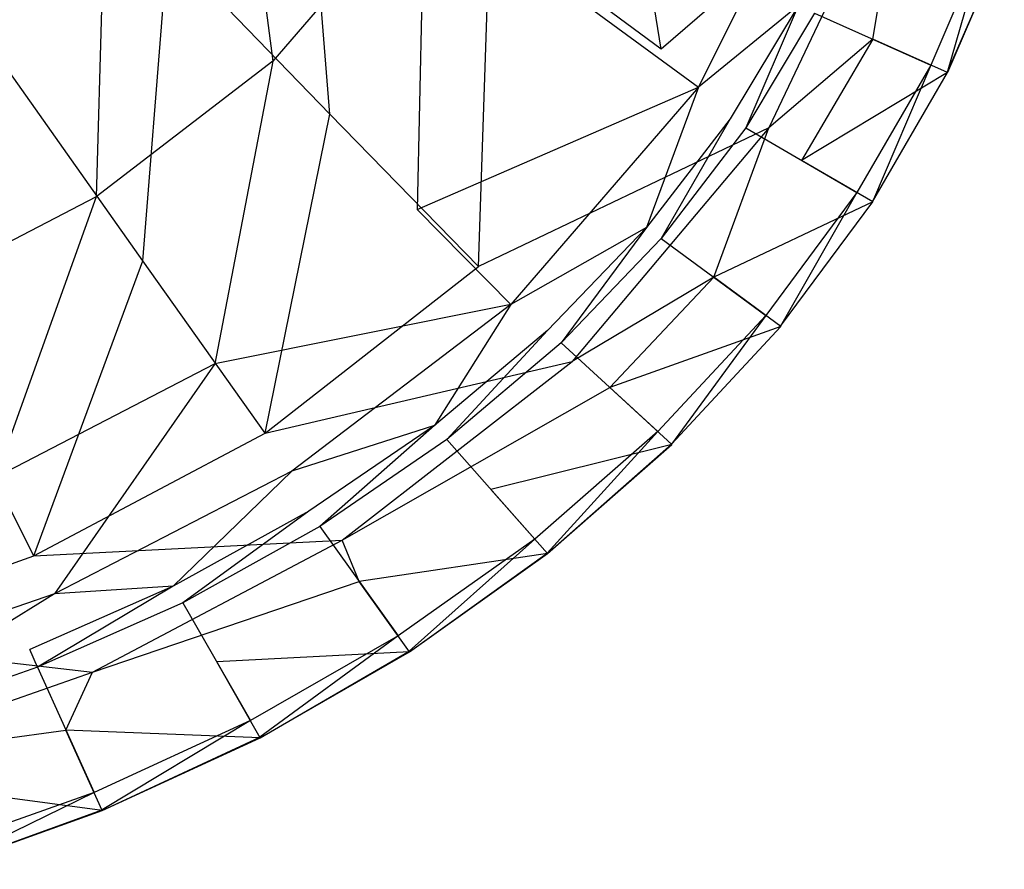
# Model space of a CAD drawing. Extents: x 0 to 0.58, y 0 to 0.46.
# Drawn here: x 0.41 to 0.57, y 0.016 to 0.154 of the extents above; entities that cross this region are included whole.
import ezdxf

# ---------------------------------------------------------------- set-up
doc = ezdxf.new("R2010")
doc.units = 0
doc.layers.add('L1_WASCHTISCHE_614400_KERAMIK__', color=7, linetype='CONTINUOUS')

msp = doc.modelspace()

# ---------------------------------------------------------------- linework, layer by layer
at = {"layer": 'L1_WASCHTISCHE_614400_KERAMIK__', "color": 8}
for points, invisible_edges in [([(0.504762, 0.208644, 0.074111), (0.514341, 0.149118, 0.107375), (0.48657, 0.16973, 0.074111), (0.504762, 0.208644, 0.074111)], 13), ([(0.514341, 0.149118, 0.107375), (0.504762, 0.208644, 0.074111), (0.535088, 0.19322, 0.107375), (0.514341, 0.149118, 0.107375)], 14), ([(0.45141, 0.147171, 0.090993), (0.444553, 0.199376, 0.07085), (0.42417, 0.175338, 0.07085), (0.45141, 0.147171, 0.090993)], 13), ([(0.444553, 0.199376, 0.07085), (0.45141, 0.147171, 0.090993), (0.475922, 0.175847, 0.090993), (0.444553, 0.199376, 0.07085)], 14), ([(0.408733, 0.145331, 0.053488), (0.403413, 0.19778, 0.038896), (0.434392, 0.165708, 0.053488), (0.408733, 0.145331, 0.053488)], 14), ([(0.554167, 0.183726, 0.150652), (0.514341, 0.149118, 0.107375), (0.535088, 0.19322, 0.107375), (0.554167, 0.183726, 0.150652)], 14), ([(0.456348, 0.1923, 0.053488), (0.460633, 0.138617, 0.074111), (0.434392, 0.165708, 0.053488), (0.456348, 0.1923, 0.053488)], 13), ([(0.460633, 0.138617, 0.074111), (0.456348, 0.1923, 0.053488), (0.48657, 0.16973, 0.074111), (0.460633, 0.138617, 0.074111)], 14), ([(0.514341, 0.149118, 0.107375), (0.554167, 0.183726, 0.150652), (0.531803, 0.136366, 0.150652), (0.514341, 0.149118, 0.107375)], 13), ([(0.554167, 0.183726, 0.150652), (0.548631, 0.150743, 0.198028), (0.531803, 0.136366, 0.150652), (0.554167, 0.183726, 0.150652)], 13), ([(0.548631, 0.150743, 0.198028), (0.554167, 0.183726, 0.150652), (0.557418, 0.170758, 0.198028), (0.548631, 0.150743, 0.198028)], 14), ([(0.540417, 0.183295, 0.162663), (0.502858, 0.155774, 0.121587), (0.520355, 0.142952, 0.162663), (0.540417, 0.183295, 0.162663)], 13), ([(0.536523, 0.156146, 0.20703), (0.540417, 0.183295, 0.162663), (0.520355, 0.142952, 0.162663), (0.536523, 0.156146, 0.20703)], 13), ([(0.474792, 0.123123, 0.121587), (0.475922, 0.175847, 0.090993), (0.45141, 0.147171, 0.090993), (0.474792, 0.123123, 0.121587)], 13), ([(0.475922, 0.175847, 0.090993), (0.474792, 0.123123, 0.121587), (0.502858, 0.155774, 0.121587), (0.475922, 0.175847, 0.090993)], 14), ([(0.422753, 0.125208, 0.090993), (0.42417, 0.175338, 0.07085), (0.400345, 0.156919, 0.07085), (0.422753, 0.125208, 0.090993)], 13), ([(0.42417, 0.175338, 0.07085), (0.422753, 0.125208, 0.090993), (0.45141, 0.147171, 0.090993), (0.42417, 0.175338, 0.07085)], 14), ([(0.48657, 0.16973, 0.074111), (0.484727, 0.113874, 0.107375), (0.460633, 0.138617, 0.074111), (0.48657, 0.16973, 0.074111)], 13), ([(0.484727, 0.113874, 0.107375), (0.48657, 0.16973, 0.074111), (0.514341, 0.149118, 0.107375), (0.484727, 0.113874, 0.107375)], 14), ([(0.560739, 0.14534, 0.198028), (0.548631, 0.150743, 0.198028), (0.557418, 0.170758, 0.198028), (0.560739, 0.14534, 0.198028)], 14), ([(0.569943, 0.166716, 0.198028), (0.560739, 0.14534, 0.198028), (0.557418, 0.170758, 0.198028), (0.569943, 0.166716, 0.198028)], 14), ([(0.539165, 0.154971, 0.20996), (0.558009, 0.146554, 0.21), (0.567118, 0.167626, 0.21), (0.539165, 0.154971, 0.20996)], 14), ([(0.560669, 0.14537, 0.20694), (0.567118, 0.167626, 0.21), (0.558009, 0.146554, 0.21), (0.560669, 0.14537, 0.20694)], 13), ([(0.567118, 0.167626, 0.21), (0.560669, 0.14537, 0.20694), (0.569874, 0.166735, 0.20694), (0.567118, 0.167626, 0.21)], 14), ([(0.560669, 0.14537, 0.20694), (0.569943, 0.166716, 0.198028), (0.569874, 0.166735, 0.20694), (0.560669, 0.14537, 0.20694)], 14), ([(0.569943, 0.166716, 0.198028), (0.560669, 0.14537, 0.20694), (0.560739, 0.14534, 0.198028), (0.569943, 0.166716, 0.198028)], 13), ([(0.434392, 0.165708, 0.053488), (0.430298, 0.114794, 0.074111), (0.408733, 0.145331, 0.053488), (0.434392, 0.165708, 0.053488)], 13), ([(0.430298, 0.114794, 0.074111), (0.434392, 0.165708, 0.053488), (0.460633, 0.138617, 0.074111), (0.430298, 0.114794, 0.074111)], 14), ([(0.400345, 0.156919, 0.07085), (0.391696, 0.10901, 0.090993), (0.422753, 0.125208, 0.090993), (0.400345, 0.156919, 0.07085)], 14), ([(0.474792, 0.123123, 0.121587), (0.520355, 0.142952, 0.162663), (0.502858, 0.155774, 0.121587), (0.474792, 0.123123, 0.121587)], 14), ([(0.536523, 0.156146, 0.20703), (0.520355, 0.142952, 0.162663), (0.525527, 0.137853, 0.20703), (0.536523, 0.156146, 0.20703)], 14), ([(0.528065, 0.136375, 0.20996), (0.536523, 0.156146, 0.20703), (0.525527, 0.137853, 0.20703), (0.528065, 0.136375, 0.20996)], 13), ([(0.536523, 0.156146, 0.20703), (0.528065, 0.136375, 0.20996), (0.539165, 0.154971, 0.20996), (0.536523, 0.156146, 0.20703)], 14), ([(0.558009, 0.146554, 0.21), (0.539165, 0.154971, 0.20996), (0.528065, 0.136375, 0.20996), (0.558009, 0.146554, 0.21)], 13), ([(0.548631, 0.150743, 0.198028), (0.537088, 0.1311, 0.198028), (0.531803, 0.136366, 0.150652), (0.548631, 0.150743, 0.198028)], 14), ([(0.560739, 0.14534, 0.198028), (0.537088, 0.1311, 0.198028), (0.548631, 0.150743, 0.198028), (0.560739, 0.14534, 0.198028)], 14), ([(0.531803, 0.136366, 0.150652), (0.484727, 0.113874, 0.107375), (0.514341, 0.149118, 0.107375), (0.531803, 0.136366, 0.150652)], 14), ([(0.44198, 0.098117, 0.121587), (0.45141, 0.147171, 0.090993), (0.422753, 0.125208, 0.090993), (0.44198, 0.098117, 0.121587)], 13), ([(0.45141, 0.147171, 0.090993), (0.44198, 0.098117, 0.121587), (0.474792, 0.123123, 0.121587), (0.45141, 0.147171, 0.090993)], 14), ([(0.397451, 0.097226, 0.074111), (0.408733, 0.145331, 0.053488), (0.430298, 0.114794, 0.074111), (0.397451, 0.097226, 0.074111)], 14), ([(0.528065, 0.136375, 0.20996), (0.546058, 0.125883, 0.21), (0.558009, 0.146554, 0.21), (0.528065, 0.136375, 0.20996)], 14), ([(0.548657, 0.124366, 0.198028), (0.537088, 0.1311, 0.198028), (0.560739, 0.14534, 0.198028), (0.548657, 0.124366, 0.198028)], 14), ([(0.548587, 0.124396, 0.20694), (0.558009, 0.146554, 0.21), (0.546058, 0.125883, 0.21), (0.548587, 0.124396, 0.20694)], 13), ([(0.558009, 0.146554, 0.21), (0.548587, 0.124396, 0.20694), (0.560669, 0.14537, 0.20694), (0.558009, 0.146554, 0.21)], 14), ([(0.548587, 0.124396, 0.20694), (0.560739, 0.14534, 0.198028), (0.560669, 0.14537, 0.20694), (0.548587, 0.124396, 0.20694)], 14), ([(0.560739, 0.14534, 0.198028), (0.548587, 0.124396, 0.20694), (0.548657, 0.124366, 0.198028), (0.560739, 0.14534, 0.198028)], 13), ([(0.520355, 0.142952, 0.162663), (0.474792, 0.123123, 0.121587), (0.489977, 0.107709, 0.162663), (0.520355, 0.142952, 0.162663)], 13), ([(0.51195, 0.120207, 0.20703), (0.520355, 0.142952, 0.162663), (0.489977, 0.107709, 0.162663), (0.51195, 0.120207, 0.20703)], 13), ([(0.520355, 0.142952, 0.162663), (0.51195, 0.120207, 0.20703), (0.525527, 0.137853, 0.20703), (0.520355, 0.142952, 0.162663)], 14), ([(0.460633, 0.138617, 0.074111), (0.450124, 0.086881, 0.107375), (0.430298, 0.114794, 0.074111), (0.460633, 0.138617, 0.074111)], 13), ([(0.450124, 0.086881, 0.107375), (0.460633, 0.138617, 0.074111), (0.484727, 0.113874, 0.107375), (0.450124, 0.086881, 0.107375)], 14), ([(0.514332, 0.118455, 0.20996), (0.525527, 0.137853, 0.20703), (0.51195, 0.120207, 0.20703), (0.514332, 0.118455, 0.20996)], 13), ([(0.525527, 0.137853, 0.20703), (0.514332, 0.118455, 0.20996), (0.528065, 0.136375, 0.20996), (0.525527, 0.137853, 0.20703)], 14), ([(0.484727, 0.113874, 0.107375), (0.531803, 0.136366, 0.150652), (0.499895, 0.098509, 0.150652), (0.484727, 0.113874, 0.107375)], 13), ([(0.531803, 0.136366, 0.150652), (0.522841, 0.112171, 0.198028), (0.499895, 0.098509, 0.150652), (0.531803, 0.136366, 0.150652)], 13), ([(0.546058, 0.125883, 0.21), (0.528065, 0.136375, 0.20996), (0.514332, 0.118455, 0.20996), (0.546058, 0.125883, 0.21)], 13), ([(0.522841, 0.112171, 0.198028), (0.531803, 0.136366, 0.150652), (0.537088, 0.1311, 0.198028), (0.522841, 0.112171, 0.198028)], 14), ([(0.537088, 0.1311, 0.198028), (0.548657, 0.124366, 0.198028), (0.522841, 0.112171, 0.198028), (0.537088, 0.1311, 0.198028)], 13), ([(0.406429, 0.079668, 0.121587), (0.422753, 0.125208, 0.090993), (0.391696, 0.10901, 0.090993), (0.406429, 0.079668, 0.121587)], 13), ([(0.422753, 0.125208, 0.090993), (0.406429, 0.079668, 0.121587), (0.44198, 0.098117, 0.121587), (0.422753, 0.125208, 0.090993)], 14), ([(0.514332, 0.118455, 0.20996), (0.531264, 0.105947, 0.21), (0.546058, 0.125883, 0.21), (0.514332, 0.118455, 0.20996)], 14), ([(0.533654, 0.104195, 0.20694), (0.546058, 0.125883, 0.21), (0.531264, 0.105947, 0.21), (0.533654, 0.104195, 0.20694)], 13), ([(0.546058, 0.125883, 0.21), (0.533654, 0.104195, 0.20694), (0.548587, 0.124396, 0.20694), (0.546058, 0.125883, 0.21)], 14), ([(0.44198, 0.098117, 0.121587), (0.489977, 0.107709, 0.162663), (0.474792, 0.123123, 0.121587), (0.44198, 0.098117, 0.121587)], 13), ([(0.533715, 0.104146, 0.198028), (0.522841, 0.112171, 0.198028), (0.548657, 0.124366, 0.198028), (0.533715, 0.104146, 0.198028)], 14), ([(0.533654, 0.104195, 0.20694), (0.548657, 0.124366, 0.198028), (0.548587, 0.124396, 0.20694), (0.533654, 0.104195, 0.20694)], 14), ([(0.548657, 0.124366, 0.198028), (0.533654, 0.104195, 0.20694), (0.533715, 0.104146, 0.198028), (0.548657, 0.124366, 0.198028)], 13), ([(0.51195, 0.120207, 0.20703), (0.489977, 0.107709, 0.162663), (0.495905, 0.103539, 0.20703), (0.51195, 0.120207, 0.20703)], 14), ([(0.498104, 0.101513, 0.20996), (0.51195, 0.120207, 0.20703), (0.495905, 0.103539, 0.20703), (0.498104, 0.101513, 0.20996)], 13), ([(0.51195, 0.120207, 0.20703), (0.498104, 0.101513, 0.20996), (0.514332, 0.118455, 0.20996), (0.51195, 0.120207, 0.20703)], 14), ([(0.531264, 0.105947, 0.21), (0.514332, 0.118455, 0.20996), (0.498104, 0.101513, 0.20996), (0.531264, 0.105947, 0.21)], 13), ([(0.430298, 0.114794, 0.074111), (0.412627, 0.066974, 0.107375), (0.397451, 0.097226, 0.074111), (0.430298, 0.114794, 0.074111)], 13), ([(0.412627, 0.066974, 0.107375), (0.430298, 0.114794, 0.074111), (0.450124, 0.086881, 0.107375), (0.412627, 0.066974, 0.107375)], 14), ([(0.499895, 0.098509, 0.150652), (0.450124, 0.086881, 0.107375), (0.484727, 0.113874, 0.107375), (0.499895, 0.098509, 0.150652)], 13), ([(0.522841, 0.112171, 0.198028), (0.505979, 0.09429, 0.198028), (0.499895, 0.098509, 0.150652), (0.522841, 0.112171, 0.198028)], 14), ([(0.522841, 0.112171, 0.198028), (0.533715, 0.104146, 0.198028), (0.505979, 0.09429, 0.198028), (0.522841, 0.112171, 0.198028)], 13), ([(0.489977, 0.107709, 0.162663), (0.44198, 0.098117, 0.121587), (0.45447, 0.080715, 0.162663), (0.489977, 0.107709, 0.162663)], 14), ([(0.477573, 0.088124, 0.20703), (0.489977, 0.107709, 0.162663), (0.45447, 0.080715, 0.162663), (0.477573, 0.088124, 0.20703)], 13), ([(0.489977, 0.107709, 0.162663), (0.477573, 0.088124, 0.20703), (0.495905, 0.103539, 0.20703), (0.489977, 0.107709, 0.162663)], 14), ([(0.498104, 0.101513, 0.20996), (0.513793, 0.087116, 0.21), (0.531264, 0.105947, 0.21), (0.498104, 0.101513, 0.20996)], 14), ([(0.516001, 0.08509, 0.20694), (0.531264, 0.105947, 0.21), (0.513793, 0.087116, 0.21), (0.516001, 0.08509, 0.20694)], 13), ([(0.531264, 0.105947, 0.21), (0.516001, 0.08509, 0.20694), (0.533654, 0.104195, 0.20694), (0.531264, 0.105947, 0.21)], 14), ([(0.516062, 0.085032, 0.198028), (0.505979, 0.09429, 0.198028), (0.533715, 0.104146, 0.198028), (0.516062, 0.085032, 0.198028)], 14), ([(0.516001, 0.08509, 0.20694), (0.533715, 0.104146, 0.198028), (0.533654, 0.104195, 0.20694), (0.516001, 0.08509, 0.20694)], 14), ([(0.533715, 0.104146, 0.198028), (0.516001, 0.08509, 0.20694), (0.516062, 0.085032, 0.198028), (0.533715, 0.104146, 0.198028)], 13), ([(0.479581, 0.085854, 0.20996), (0.495905, 0.103539, 0.20703), (0.477573, 0.088124, 0.20703), (0.479581, 0.085854, 0.20996)], 13), ([(0.495905, 0.103539, 0.20703), (0.479581, 0.085854, 0.20996), (0.498104, 0.101513, 0.20996), (0.495905, 0.103539, 0.20703)], 14), ([(0.513793, 0.087116, 0.21), (0.498104, 0.101513, 0.20996), (0.479581, 0.085854, 0.20996), (0.513793, 0.087116, 0.21)], 13), ([(0.415999, 0.060808, 0.162663), (0.44198, 0.098117, 0.121587), (0.406429, 0.079668, 0.121587), (0.415999, 0.060808, 0.162663)], 13), ([(0.44198, 0.098117, 0.121587), (0.415999, 0.060808, 0.162663), (0.45447, 0.080715, 0.162663), (0.44198, 0.098117, 0.121587)], 14), ([(0.450124, 0.086881, 0.107375), (0.499895, 0.098509, 0.150652), (0.462597, 0.069519, 0.150652), (0.450124, 0.086881, 0.107375)], 14), ([(0.505979, 0.09429, 0.198028), (0.462597, 0.069519, 0.150652), (0.499895, 0.098509, 0.150652), (0.505979, 0.09429, 0.198028)], 13), ([(0.374534, 0.053556, 0.107375), (0.397451, 0.097226, 0.074111), (0.412627, 0.066974, 0.107375), (0.374534, 0.053556, 0.107375)], 14), ([(0.462597, 0.069519, 0.150652), (0.505979, 0.09429, 0.198028), (0.486735, 0.07774, 0.198028), (0.462597, 0.069519, 0.150652)], 14), ([(0.505979, 0.09429, 0.198028), (0.516062, 0.085032, 0.198028), (0.486735, 0.07774, 0.198028), (0.505979, 0.09429, 0.198028)], 13), ([(0.477573, 0.088124, 0.20703), (0.45447, 0.080715, 0.162663), (0.457243, 0.074236, 0.20703), (0.477573, 0.088124, 0.20703)], 14), ([(0.459016, 0.07174, 0.20996), (0.477573, 0.088124, 0.20703), (0.457243, 0.074236, 0.20703), (0.459016, 0.07174, 0.20996)], 13), ([(0.477573, 0.088124, 0.20703), (0.459016, 0.07174, 0.20996), (0.479581, 0.085854, 0.20996), (0.477573, 0.088124, 0.20703)], 14), ([(0.462597, 0.069519, 0.150652), (0.412627, 0.066974, 0.107375), (0.450124, 0.086881, 0.107375), (0.462597, 0.069519, 0.150652)], 13), ([(0.479581, 0.085854, 0.20996), (0.493836, 0.069705, 0.21), (0.513793, 0.087116, 0.21), (0.479581, 0.085854, 0.20996)], 14), ([(0.495844, 0.067424, 0.20694), (0.513793, 0.087116, 0.21), (0.493836, 0.069705, 0.21), (0.495844, 0.067424, 0.20694)], 13), ([(0.513793, 0.087116, 0.21), (0.495844, 0.067424, 0.20694), (0.516001, 0.08509, 0.20694), (0.513793, 0.087116, 0.21)], 14), ([(0.493836, 0.069705, 0.21), (0.479581, 0.085854, 0.20996), (0.459016, 0.07174, 0.20996), (0.493836, 0.069705, 0.21)], 13), ([(0.495896, 0.067366, 0.198028), (0.486735, 0.07774, 0.198028), (0.516062, 0.085032, 0.198028), (0.495896, 0.067366, 0.198028)], 14), ([(0.495896, 0.067366, 0.198028), (0.516001, 0.08509, 0.20694), (0.495844, 0.067424, 0.20694), (0.495896, 0.067366, 0.198028)], 14), ([(0.516001, 0.08509, 0.20694), (0.495896, 0.067366, 0.198028), (0.516062, 0.085032, 0.198028), (0.516001, 0.08509, 0.20694)], 13), ([(0.435252, 0.062061, 0.20703), (0.45447, 0.080715, 0.162663), (0.415999, 0.060808, 0.162663), (0.435252, 0.062061, 0.20703)], 13), ([(0.45447, 0.080715, 0.162663), (0.435252, 0.062061, 0.20703), (0.457243, 0.074236, 0.20703), (0.45447, 0.080715, 0.162663)], 14), ([(0.406429, 0.079668, 0.121587), (0.37692, 0.04739, 0.162663), (0.415999, 0.060808, 0.162663), (0.406429, 0.079668, 0.121587)], 14), ([(0.465387, 0.062834, 0.198028), (0.462597, 0.069519, 0.150652), (0.486735, 0.07774, 0.198028), (0.465387, 0.062834, 0.198028)], 14), ([(0.486735, 0.07774, 0.198028), (0.495896, 0.067366, 0.198028), (0.465387, 0.062834, 0.198028), (0.486735, 0.07774, 0.198028)], 13), ([(0.436791, 0.059379, 0.20996), (0.457243, 0.074236, 0.20703), (0.435252, 0.062061, 0.20703), (0.436791, 0.059379, 0.20996)], 13), ([(0.457243, 0.074236, 0.20703), (0.436791, 0.059379, 0.20996), (0.459016, 0.07174, 0.20996), (0.457243, 0.074236, 0.20703)], 14), ([(0.471706, 0.054006, 0.21), (0.459016, 0.07174, 0.20996), (0.436791, 0.059379, 0.20996), (0.471706, 0.054006, 0.21)], 13), ([(0.459016, 0.07174, 0.20996), (0.471706, 0.054006, 0.21), (0.493836, 0.069705, 0.21), (0.459016, 0.07174, 0.20996)], 14), ([(0.412627, 0.066974, 0.107375), (0.462597, 0.069519, 0.150652), (0.422179, 0.048134, 0.150652), (0.412627, 0.066974, 0.107375)], 14), ([(0.465387, 0.062834, 0.198028), (0.422179, 0.048134, 0.150652), (0.462597, 0.069519, 0.150652), (0.465387, 0.062834, 0.198028)], 13), ([(0.473479, 0.05151, 0.20694), (0.493836, 0.069705, 0.21), (0.471706, 0.054006, 0.21), (0.473479, 0.05151, 0.20694)], 13), ([(0.493836, 0.069705, 0.21), (0.473479, 0.05151, 0.20694), (0.495844, 0.067424, 0.20694), (0.493836, 0.069705, 0.21)], 14), ([(0.473532, 0.051432, 0.198028), (0.465387, 0.062834, 0.198028), (0.495896, 0.067366, 0.198028), (0.473532, 0.051432, 0.198028)], 14), ([(0.473532, 0.051432, 0.198028), (0.495844, 0.067424, 0.20694), (0.473479, 0.05151, 0.20694), (0.473532, 0.051432, 0.198028)], 14), ([(0.495844, 0.067424, 0.20694), (0.473532, 0.051432, 0.198028), (0.495896, 0.067366, 0.198028), (0.495844, 0.067424, 0.20694)], 13), ([(0.422179, 0.048134, 0.150652), (0.374534, 0.053556, 0.107375), (0.412627, 0.066974, 0.107375), (0.422179, 0.048134, 0.150652)], 13), ([(0.422179, 0.048134, 0.150652), (0.465387, 0.062834, 0.198028), (0.442293, 0.049778, 0.198028), (0.422179, 0.048134, 0.150652)], 14), ([(0.465387, 0.062834, 0.198028), (0.473532, 0.051432, 0.198028), (0.442293, 0.049778, 0.198028), (0.465387, 0.062834, 0.198028)], 13), ([(0.387837, 0.043446, 0.20703), (0.415999, 0.060808, 0.162663), (0.37692, 0.04739, 0.162663), (0.387837, 0.043446, 0.20703)], 13), ([(0.415999, 0.060808, 0.162663), (0.387837, 0.043446, 0.20703), (0.411975, 0.051775, 0.20703), (0.415999, 0.060808, 0.162663)], 14), ([(0.413261, 0.048926, 0.20996), (0.435252, 0.062061, 0.20703), (0.411975, 0.051775, 0.20703), (0.413261, 0.048926, 0.20996)], 13), ([(0.435252, 0.062061, 0.20703), (0.415999, 0.060808, 0.162663), (0.411975, 0.051775, 0.20703), (0.435252, 0.062061, 0.20703)], 14), ([(0.435252, 0.062061, 0.20703), (0.413261, 0.048926, 0.20996), (0.436791, 0.059379, 0.20996), (0.435252, 0.062061, 0.20703)], 14), ([(0.447751, 0.040255, 0.21), (0.436791, 0.059379, 0.20996), (0.413261, 0.048926, 0.20996), (0.447751, 0.040255, 0.21)], 13), ([(0.436791, 0.059379, 0.20996), (0.447751, 0.040255, 0.21), (0.471706, 0.054006, 0.21), (0.436791, 0.059379, 0.20996)], 14), ([(0.374534, 0.053556, 0.107375), (0.422179, 0.048134, 0.150652), (0.381118, 0.033727, 0.150652), (0.374534, 0.053556, 0.107375)], 14), ([(0.44929, 0.037563, 0.20694), (0.471706, 0.054006, 0.21), (0.447751, 0.040255, 0.21), (0.44929, 0.037563, 0.20694)], 13), ([(0.471706, 0.054006, 0.21), (0.44929, 0.037563, 0.20694), (0.473479, 0.05151, 0.20694), (0.471706, 0.054006, 0.21)], 14), ([(0.413261, 0.048926, 0.20996), (0.411975, 0.051775, 0.20703), (0.387837, 0.043446, 0.20703), (0.413261, 0.048926, 0.20996)], 14), ([(0.449342, 0.037485, 0.198028), (0.442293, 0.049778, 0.198028), (0.473532, 0.051432, 0.198028), (0.449342, 0.037485, 0.198028)], 14), ([(0.449342, 0.037485, 0.198028), (0.473479, 0.05151, 0.20694), (0.44929, 0.037563, 0.20694), (0.449342, 0.037485, 0.198028)], 14), ([(0.473479, 0.05151, 0.20694), (0.449342, 0.037485, 0.198028), (0.473532, 0.051432, 0.198028), (0.473479, 0.05151, 0.20694)], 13), ([(0.442293, 0.049778, 0.198028), (0.449342, 0.037485, 0.198028), (0.417859, 0.038738, 0.198028), (0.442293, 0.049778, 0.198028)], 13), ([(0.417859, 0.038738, 0.198028), (0.422179, 0.048134, 0.150652), (0.442293, 0.049778, 0.198028), (0.417859, 0.038738, 0.198028)], 14), ([(0.417859, 0.038738, 0.198028), (0.381118, 0.033727, 0.150652), (0.422179, 0.048134, 0.150652), (0.417859, 0.038738, 0.198028)], 13), ([(0.387837, 0.043446, 0.20703), (0.388854, 0.04047, 0.20996), (0.413261, 0.048926, 0.20996), (0.387837, 0.043446, 0.20703)], 14), ([(0.422414, 0.028628, 0.21), (0.413261, 0.048926, 0.20996), (0.388854, 0.04047, 0.20996), (0.422414, 0.028628, 0.21)], 13), ([(0.413261, 0.048926, 0.20996), (0.422414, 0.028628, 0.21), (0.447751, 0.040255, 0.21), (0.413261, 0.048926, 0.20996)], 14), ([(0.388854, 0.04047, 0.20996), (0.396129, 0.019222, 0.21), (0.422414, 0.028628, 0.21), (0.388854, 0.04047, 0.20996)], 14), ([(0.423709, 0.02577, 0.20694), (0.447751, 0.040255, 0.21), (0.422414, 0.028628, 0.21), (0.423709, 0.02577, 0.20694)], 13), ([(0.447751, 0.040255, 0.21), (0.423709, 0.02577, 0.20694), (0.44929, 0.037563, 0.20694), (0.447751, 0.040255, 0.21)], 14), ([(0.381118, 0.033727, 0.150652), (0.417859, 0.038738, 0.198028), (0.392513, 0.029792, 0.198028), (0.381118, 0.033727, 0.150652)], 14), ([(0.417859, 0.038738, 0.198028), (0.423744, 0.025701, 0.198028), (0.392513, 0.029792, 0.198028), (0.417859, 0.038738, 0.198028)], 13), ([(0.423744, 0.025701, 0.198028), (0.417859, 0.038738, 0.198028), (0.449342, 0.037485, 0.198028), (0.423744, 0.025701, 0.198028)], 14), ([(0.423744, 0.025701, 0.198028), (0.44929, 0.037563, 0.20694), (0.423709, 0.02577, 0.20694), (0.423744, 0.025701, 0.198028)], 14), ([(0.44929, 0.037563, 0.20694), (0.423744, 0.025701, 0.198028), (0.449342, 0.037485, 0.198028), (0.44929, 0.037563, 0.20694)], 13), ([(0.397181, 0.016149, 0.198028), (0.392513, 0.029792, 0.198028), (0.423744, 0.025701, 0.198028), (0.397181, 0.016149, 0.198028)], 14), ([(0.397155, 0.016227, 0.20694), (0.422414, 0.028628, 0.21), (0.396129, 0.019222, 0.21), (0.397155, 0.016227, 0.20694)], 13), ([(0.422414, 0.028628, 0.21), (0.397155, 0.016227, 0.20694), (0.423709, 0.02577, 0.20694), (0.422414, 0.028628, 0.21)], 14), ([(0.397181, 0.016149, 0.198028), (0.423709, 0.02577, 0.20694), (0.397155, 0.016227, 0.20694), (0.397181, 0.016149, 0.198028)], 14), ([(0.423709, 0.02577, 0.20694), (0.397181, 0.016149, 0.198028), (0.423744, 0.025701, 0.198028), (0.423709, 0.02577, 0.20694)], 13)]:
    msp.add_3dface(points, dxfattribs=dict(at, invisible_edges=invisible_edges))

doc.saveas('drawing.dxf')
